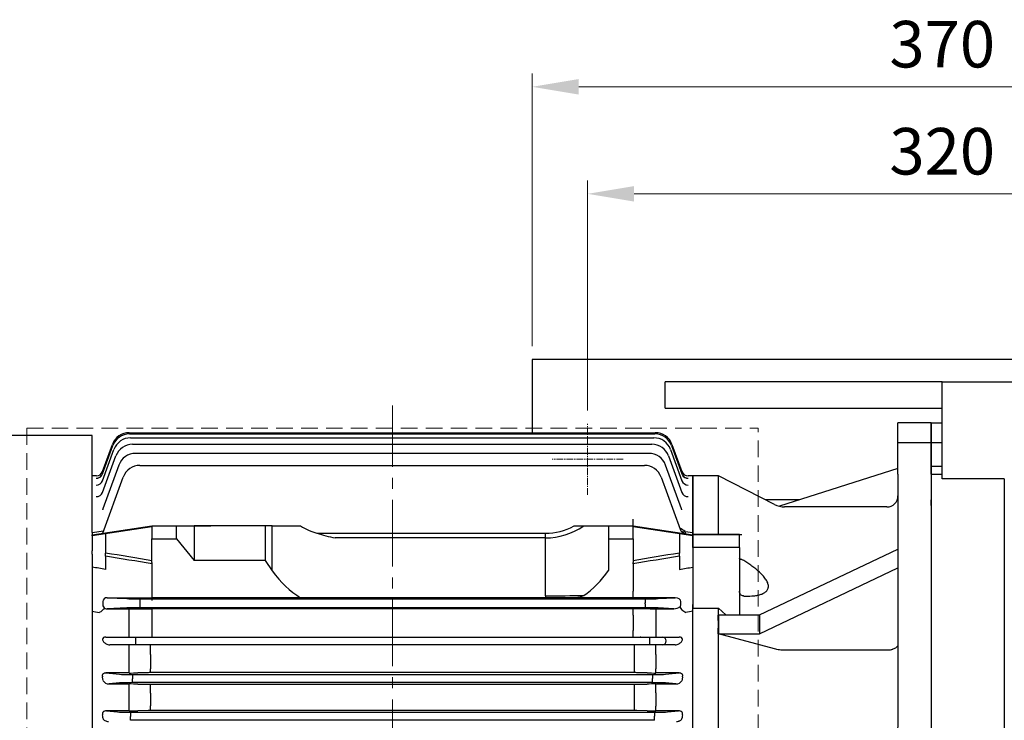
# Model space of a CAD drawing. Units: millimetres. Extents: x 1086 to 3450, y -705 to 2788.
# Drawn here: x 1594 to 2038, y 1941 to 2258 of the extents above; entities that cross this region are included whole.
import ezdxf

# ---------------------------------------------------------------- set-up
doc = ezdxf.new("R2010")
doc.units = ezdxf.units.MM
for name, pattern in [('CENTER2', [1.125, 0.75, -0.125, 0.125, -0.125]), ('CENTERX2', [20.32, 12.7, -2.54, 2.54, -2.54]), ('HIDDEN2', [0.1875, 0.125, -0.0625])]:
    doc.linetypes.add(name, pattern=pattern)
doc.layers.get('DEFPOINTS').update_dxf_attribs({"linetype": 'CONTINUOUS'})
for name, color, linetype, lineweight in [('C', 1, 'CENTER2', 9), ('D', 7, 'CONTINUOUS', 9), ('H', 4, 'HIDDEN2', 15), ('O', 3, 'CONTINUOUS', 30)]:
    doc.layers.add(name, color=color, linetype=linetype, lineweight=lineweight)
doc.styles.get("Standard").update_dxf_attribs({"font": 'romans.shx', "width": 0.8, "bigfont": 'whgtxt.shx'})
doc.dimstyles.get("Standard").update_dxf_attribs({"dimtxt": 3.5, "dimasz": 3.5, "dimexe": 1, "dimexo": 1, "dimgap": 1, "dimtad": 1, "dimdec": 3, "dimdsep": 46, "dimtxsty": 'Standard', "dimcen": 0, "dimclrd": 256, "dimclre": 256, "dimclrt": 256, "dimadec": 3, "dimazin": 2, "dimtp": 0.1, "dimtm": 0.1, "dimtfac": 0.71, "dimtdec": 3, "dimtmove": 0, "dimatfit": 3, "dimfxl": 0, "dimlwd": -1, "dimlwe": -1, "dimarcsym": 0})

# ---------------------------------------------------------------- blocks, each defined once
blk = doc.blocks.new('*D139')
at = {"layer": 'D', "transparency": 16777216}
for p, q in [((1824.99, 2110.3), (1824.99, 2233.41)), ((2194.99, 2193.91), (2194.99, 2233.41)), ((1845.99, 2227.41), (2173.99, 2227.41)), ((2194.99, 2110.3), (2194.99, 2164.29))]:
    blk.add_line(p, q, dxfattribs=at)
for points in [[(1845.99, 2230.91), (1845.99, 2223.91), (1824.99, 2227.41)], [(2173.99, 2230.91), (2173.99, 2223.91), (2194.99, 2227.41)]]:
    blk.add_solid(points, dxfattribs=at)
at = {"layer": 'DEFPOINTS', "color": 0, "transparency": 16777216}
for p in [(2194.99, 2227.41), (1824.99, 2104.3), (2194.99, 2104.3)]:
    blk.add_point(p, dxfattribs=at)
at = {"layer": 'D', "transparency": 16777216, "insert": (2009.99, 2243.91), "char_height": 21, "attachment_point": 5}
blk.add_mtext('370', dxfattribs=at)
blk = doc.blocks.new('*D140')
at = {"layer": 'D', "transparency": 16777216}
for p, q in [((1849.99, 2081.3), (1849.99, 2185.1)), ((2169.99, 2081.3), (2169.99, 2185.1)), ((1870.99, 2179.1), (2148.99, 2179.1))]:
    blk.add_line(p, q, dxfattribs=at)
for points in [[(1870.99, 2182.6), (1870.99, 2175.6), (1849.99, 2179.1)], [(2148.99, 2182.6), (2148.99, 2175.6), (2169.99, 2179.1)]]:
    blk.add_solid(points, dxfattribs=at)
at = {"layer": 'DEFPOINTS', "color": 0, "transparency": 16777216}
for p in [(2169.99, 2179.1), (1849.99, 2075.3), (2169.99, 2075.3)]:
    blk.add_point(p, dxfattribs=at)
at = {"layer": 'D', "transparency": 16777216, "insert": (2009.99, 2195.6), "char_height": 21, "attachment_point": 5}
blk.add_mtext('320', dxfattribs=at)
blk = doc.blocks.new('SW_CENTERMARKSYMBOL_4')
at = {"layer": 'C', "color": 0, "linetype": 'CENTERX2', "lineweight": 18}
for p, q in [((0, 5), (0, 38.23)), ((-5, 0), (-7.6, 0)), ((0, 0), (-2.5, 0)), ((0, 0), (0, 2.5)), ((0, 0), (0, -2.5)), ((0, 0), (2.5, 0)), ((5, 0), (7.6, 0)), ((0, -5), (0, -97.23))]:
    blk.add_line(p, q, dxfattribs=at)
blk = doc.blocks.new('WEFWEFWEFWE')
at = {"layer": 'C'}
for p, q in [((542.47, 1613.48), (542.47, 1557.48)), ((557.97, 1585.48), (526.97, 1585.48))]:
    blk.add_line(p, q, dxfattribs=at)
at = {"layer": 'O'}
for p, q in [((564.47, 1751.98), (549.47, 1751.98)), ((549.47, 1742.98), (549.47, 1751.98)), ((564.47, 1742.98), (564.47, 1751.98)), ((564.47, 1742.98), (549.47, 1742.98)), ((549.47, 1732.27), (549.47, 1742.98)), ((564.47, 1732.27), (564.47, 1742.98)), ((468.47, 1727.98), (456.97, 1727.98)), ((456.97, 1701.48), (456.97, 1727.98)), ((493.83, 1715.07), (468.47, 1727.98)), ((468.47, 1701.48), (468.47, 1727.98)), ((549.47, 1731.31), (496, 1714.27)), ((549.47, 1728.71), (549.47, 1732.27)), ((549.47, 1728.71), (549.47, 1615.48)), ((564.47, 1728.71), (564.47, 1732.27)), ((564.47, 1728.71), (564.47, 1442.26)), ((544.47, 1713.98), (498.37, 1713.98)), ((477.97, 1701.48), (456.97, 1701.48)), ((456.97, 1695.68), (456.97, 1701.48)), ((456.97, 1701.48), (468.47, 1701.48)), ((456.97, 1701.48), (456.97, 1701.48)), ((477.97, 1695.68), (477.97, 1701.48)), ((477.97, 1701.48), (477.97, 1701.48)), ((477.97, 1695.68), (456.97, 1695.68)), ((456.97, 1695.68), (456.97, 1668.25)), ((477.97, 1695.68), (477.97, 1665.24)), ((486.97, 1665.24), (549.47, 1694.91)), ((486.97, 1656.76), (549.47, 1686.43)), ((456.97, 1502.72), (456.97, 1668.25)), ((456.97, 1668.25), (468.47, 1668.25)), ((468.47, 1665.19), (468.47, 1668.25)), ((468.47, 1668.25), (471.85, 1665.24)), ((468.42, 1665.19), (468.47, 1665.24)), ((468.47, 1665.24), (468.47, 1661)), ((468.47, 1665.24), (486.97, 1665.24)), ((486.97, 1665.24), (486.97, 1656.76)), ((468.47, 1661), (468.47, 1656.76)), ((468.42, 1656.71), (468.47, 1656.76)), ((468.47, 1656.71), (468.42, 1656.71)), ((468.47, 1656.76), (486.97, 1656.76)), ((493.83, 1649.86), (468.47, 1656.71)), ((468.47, 1590.48), (468.47, 1656.71)), ((544.47, 1649.29), (498.37, 1649.29)), ((532.47, 1610.48), (544.47, 1610.48)), ((527.47, 1565.48), (527.47, 1605.48)), ((537.47, 1605.48), (537.47, 1565.48)), ((537.47, 1605.48), (537.47, 1596.94)), ((547.47, 1605.48), (547.47, 1565.48)), ((547.47, 1605.48), (547.47, 1596.94)), ((537.47, 1596.94), (537.47, 1574.03)), ((547.47, 1596.94), (547.47, 1574.03)), ((468.47, 1590.48), (468.39, 1590.48)), ((468.47, 1590.48), (468.47, 1585.48)), ((483.57, 1590.48), (468.47, 1590.48)), ((483.57, 1590.48), (489.66, 1590.48)), ((527.47, 1590.48), (489.66, 1590.48)), ((468.47, 1585.48), (468.47, 1580.48)), ((468.47, 1580.48), (468.39, 1580.48)), ((483.57, 1580.48), (468.47, 1580.48)), ((468.47, 1514.26), (468.47, 1580.48)), ((489.66, 1580.48), (483.57, 1580.48)), ((527.47, 1580.48), (489.66, 1580.48)), ((495.97, 1521.68), (495.97, 1580.48)), ((537.47, 1565.48), (537.47, 1574.03)), ((547.47, 1565.48), (547.47, 1574.03)), ((532.47, 1560.48), (544.47, 1560.48)), ((549.47, 1555.48), (549.47, 1442.26)), ((468.47, 1514.26), (495.97, 1521.68)), ((495.97, 1521.68), (544.47, 1521.68)), ((468.42, 1514.26), (468.47, 1514.21)), ((468.42, 1514.26), (468.47, 1514.26)), ((468.47, 1514.21), (486.97, 1514.21)), ((468.47, 1509.97), (468.47, 1514.21)), ((486.97, 1514.21), (549.47, 1484.53)), ((486.97, 1505.73), (486.97, 1514.21)), ((468.47, 1505.73), (468.47, 1509.97)), ((456.97, 1502.72), (468.47, 1502.72)), ((456.97, 1475.28), (456.97, 1502.72)), ((468.42, 1505.78), (468.47, 1505.73)), ((468.47, 1502.72), (468.47, 1505.78)), ((468.47, 1505.73), (486.97, 1505.73)), ((468.47, 1502.72), (471.85, 1505.73)), ((477.97, 1475.28), (477.97, 1505.73)), ((486.97, 1505.73), (549.47, 1476.05)), ((477.97, 1475.28), (456.97, 1475.28)), ((456.97, 1469.48), (456.97, 1475.28)), ((477.97, 1469.48), (477.97, 1475.28)), ((477.97, 1469.48), (456.97, 1469.48)), ((456.97, 1469.48), (468.47, 1469.48)), ((456.97, 1469.48), (456.97, 1469.48)), ((456.97, 1442.98), (456.97, 1469.48)), ((468.47, 1442.98), (468.47, 1469.48)), ((477.97, 1469.48), (477.97, 1469.48)), ((498.37, 1456.98), (544.47, 1456.98)), ((468.47, 1442.98), (493.83, 1455.89)), ((549.47, 1439.66), (496, 1456.7)), ((456.97, 1442.98), (468.47, 1442.98)), ((549.47, 1442.26), (549.47, 1438.7)), ((564.47, 1442.26), (564.47, 1438.7)), ((549.47, 1438.7), (549.47, 1427.98)), ((564.47, 1438.7), (564.47, 1427.98)), ((564.47, 1427.98), (549.47, 1427.98)), ((549.47, 1427.98), (549.47, 1418.98)), ((564.47, 1427.98), (564.47, 1418.98)), ((549.47, 1418.98), (564.47, 1418.98))]:
    blk.add_line(p, q, dxfattribs=at)
for centre, radius, start, end in [((498.37, 1723.98), 10, 243.0198, 270), ((544.47, 1718.98), 5, 270, 0), ((498.37, 1446.98), 10, 90, 116.9802), ((544.47, 1451.98), 5, 0, 90)]:
    blk.add_arc(centre, radius, start, end, dxfattribs=at)
at = {"layer": 'O', "extrusion": (0, 0, -1)}
for centre, radius, start, end in [((-542.47, 1605.48), 5, 0, 180), ((-542.47, 1585.48), 12.5, 293.5782, 66.4218), ((-542.47, 1585.48), 12.25, 294.0895, 65.9105), ((-542.47, 1585.48), 12.5, 113.5782, 246.4218), ((-542.47, 1585.48), 12.25, 114.0895, 245.9105), ((-542.47, 1565.48), 5, 180, 360)]:
    blk.add_arc(centre, radius, start, end, dxfattribs=at)
at = {"layer": 'O'}
for centre, major_axis, ratio, start_param, end_param in [((387.99, 1585.48), (-53.03, -140.66), 0.430397, 2.290161, 2.325256), ((387.99, 1585.48), (-53.03, -140.66), 0.430397, 2.255066, 2.290161), ((335.23, 1585.48), (0, -142.5), 0.935034, 1.570796, 1.605891), ((335.23, 1585.48), (0, -142.5), 0.935034, 1.535701, 1.570796), ((387.99, 1585.48), (53.03, -140.66), 0.430397, 0.851431, 0.886526), ((387.99, 1585.48), (53.03, -140.66), 0.430397, 0.816336, 0.851431)]:
    blk.add_ellipse(centre, major_axis=major_axis, ratio=ratio, start_param=start_param, end_param=end_param, dxfattribs=at)
for points in [[(468.47, 1701.48), (472.07, 1701.48), (475.6, 1701.48), (479.06, 1701.48)], [(468.47, 1469.48), (472.07, 1469.48), (475.6, 1469.48), (479.06, 1469.48)]]:
    blk.add_open_spline(points, degree=3, dxfattribs=at)
for points, knots in [([(477.97, 1701.48), (477.97, 1701.48), (477.99, 1701.48), (478.07, 1701.48), (478.13, 1701.48), (478.29, 1701.48), (478.4, 1701.48), (478.68, 1701.48), (478.85, 1701.48), (479.06, 1701.48)], [0, 0, 0, 0, 0.25, 0.25, 0.5, 0.5, 0.75, 0.75, 1, 1, 1, 1]), ([(479.06, 1690.18), (478.89, 1690.22), (478.73, 1690.26), (478.46, 1690.37), (478.34, 1690.43), (478.16, 1690.56), (478.09, 1690.63), (478.02, 1690.73), (478, 1690.77), (477.98, 1690.84), (477.97, 1690.87), (477.97, 1690.91)], [0, 0, 0, 0, 0.25, 0.25, 0.5, 0.5, 0.75, 0.75, 0.875, 0.875, 1, 1, 1, 1]), ([(479.06, 1690.18), (479.21, 1690.15), (479.37, 1690.1), (479.67, 1689.96), (479.82, 1689.88), (479.97, 1689.79)], [0, 0, 0, 0, 0.5, 0.5, 1, 1, 1, 1]), ([(479.97, 1673.76), (481.21, 1673.7), (482.42, 1673.7), (484.19, 1673.82), (484.77, 1673.88), (485.9, 1674.05), (486.46, 1674.16), (487.52, 1674.45), (488.03, 1674.62), (488.98, 1675.05), (489.41, 1675.3), (489.98, 1675.75), (490.15, 1675.92), (490.46, 1676.28), (490.6, 1676.48), (490.82, 1676.9), (490.91, 1677.12), (491, 1677.48), (491.02, 1677.6), (491.05, 1677.85), (491.06, 1677.98), (491.06, 1678.37), (491.03, 1678.64), (490.91, 1679.19), (490.83, 1679.47), (490.61, 1680.04), (490.47, 1680.32), (490.16, 1680.88), (489.98, 1681.17), (489.42, 1681.99), (488.98, 1682.53), (488.27, 1683.31), (488.02, 1683.57), (487.52, 1684.08), (487.26, 1684.32), (485.94, 1685.54), (484.8, 1686.45), (483.03, 1687.75), (482.42, 1688.17), (481.21, 1689), (480.59, 1689.4), (479.97, 1689.79)], [0, 0, 0, 0, 0.125, 0.125, 0.1875, 0.1875, 0.25, 0.25, 0.3125, 0.3125, 0.375, 0.375, 0.40625, 0.40625, 0.4375, 0.4375, 0.46875, 0.46875, 0.484375, 0.484375, 0.5, 0.5, 0.53125, 0.53125, 0.5625, 0.5625, 0.59375, 0.59375, 0.625, 0.625, 0.6875, 0.6875, 0.71875, 0.71875, 0.75, 0.75, 0.875, 0.875, 0.9375, 0.9375, 1, 1, 1, 1]), ([(479.06, 1674.01), (478.89, 1674.1), (478.73, 1674.22), (478.46, 1674.49), (478.34, 1674.65), (478.16, 1674.98), (478.09, 1675.16), (478.02, 1675.43), (478, 1675.53), (477.98, 1675.72), (477.97, 1675.81), (477.97, 1675.91)], [0, 0, 0, 0, 0.25, 0.25, 0.5, 0.5, 0.75, 0.75, 0.875, 0.875, 1, 1, 1, 1]), ([(479.97, 1673.76), (479.82, 1673.76), (479.67, 1673.79), (479.37, 1673.87), (479.21, 1673.93), (479.06, 1674.01)], [0, 0, 0, 0, 0.5, 0.5, 1, 1, 1, 1]), ([(498.37, 1649.29), (497.58, 1649.29), (496.8, 1649.33), (495.66, 1649.48), (495.29, 1649.54), (494.55, 1649.68), (494.18, 1649.77), (493.83, 1649.86)], [0, 0, 0, 0, 0.5, 0.5, 0.75, 0.75, 1, 1, 1, 1]), ([(549.47, 1651.94), (549.47, 1651.76), (549.44, 1651.59), (549.31, 1651.25), (549.22, 1651.08), (548.97, 1650.76), (548.81, 1650.61), (548.45, 1650.32), (548.24, 1650.19), (547.77, 1649.94), (547.52, 1649.83), (547.11, 1649.68), (546.97, 1649.64), (546.69, 1649.56), (546.54, 1649.52), (546.08, 1649.42), (545.77, 1649.37), (545.13, 1649.3), (544.8, 1649.29), (544.47, 1649.29)], [0, 0, 0, 0, 0.125, 0.125, 0.25, 0.25, 0.375, 0.375, 0.5, 0.5, 0.625, 0.625, 0.6875, 0.6875, 0.75, 0.75, 0.875, 0.875, 1, 1, 1, 1]), ([(549.47, 1615.48), (549.47, 1615.16), (549.44, 1614.84), (549.35, 1614.36), (549.31, 1614.2), (549.21, 1613.89), (549.16, 1613.74), (548.97, 1613.29), (548.82, 1613), (548.46, 1612.46), (548.26, 1612.2), (547.8, 1611.73), (547.55, 1611.53), (547.14, 1611.25), (546.99, 1611.16), (546.7, 1611.01), (546.56, 1610.94), (546.1, 1610.75), (545.79, 1610.65), (545.13, 1610.52), (544.8, 1610.48), (544.47, 1610.48)], [0, 0, 0, 0, 0.125, 0.125, 0.1875, 0.1875, 0.25, 0.25, 0.375, 0.375, 0.5, 0.5, 0.625, 0.625, 0.6875, 0.6875, 0.75, 0.75, 0.875, 0.875, 1, 1, 1, 1]), ([(532.47, 1610.48), (532.14, 1610.48), (531.81, 1610.45), (531.17, 1610.32), (530.85, 1610.22), (530.24, 1609.97), (529.96, 1609.82), (529.41, 1609.45), (529.16, 1609.24), (528.7, 1608.78), (528.49, 1608.53), (528.13, 1607.98), (527.97, 1607.69), (527.73, 1607.09), (527.63, 1606.78), (527.5, 1606.14), (527.47, 1605.81), (527.47, 1605.48)], [0, 0, 0, 0, 0.125, 0.125, 0.25, 0.25, 0.375, 0.375, 0.5, 0.5, 0.625, 0.625, 0.75, 0.75, 0.875, 0.875, 1, 1, 1, 1]), ([(527.47, 1565.48), (527.47, 1565.15), (527.5, 1564.83), (527.6, 1564.35), (527.64, 1564.2), (527.73, 1563.88), (527.79, 1563.73), (527.97, 1563.28), (528.12, 1562.99), (528.48, 1562.45), (528.69, 1562.19), (529.15, 1561.73), (529.4, 1561.52), (529.81, 1561.24), (529.96, 1561.16), (530.24, 1561), (530.39, 1560.93), (530.84, 1560.74), (531.16, 1560.65), (531.81, 1560.52), (532.14, 1560.48), (532.47, 1560.48)], [0, 0, 0, 0, 0.125, 0.125, 0.1875, 0.1875, 0.25, 0.25, 0.375, 0.375, 0.5, 0.5, 0.625, 0.625, 0.6875, 0.6875, 0.75, 0.75, 0.875, 0.875, 1, 1, 1, 1]), ([(544.47, 1560.48), (544.8, 1560.48), (545.13, 1560.45), (545.78, 1560.32), (546.1, 1560.22), (546.7, 1559.97), (546.99, 1559.81), (547.54, 1559.45), (547.79, 1559.23), (548.25, 1558.77), (548.46, 1558.52), (548.82, 1557.97), (548.97, 1557.68), (549.22, 1557.08), (549.31, 1556.77), (549.44, 1556.13), (549.47, 1555.81), (549.47, 1555.48)], [0, 0, 0, 0, 0.125, 0.125, 0.25, 0.25, 0.375, 0.375, 0.5, 0.5, 0.625, 0.625, 0.75, 0.75, 0.875, 0.875, 1, 1, 1, 1]), ([(549.47, 1519.03), (549.47, 1519.2), (549.44, 1519.38), (549.34, 1519.63), (549.3, 1519.71), (549.21, 1519.88), (549.15, 1519.96), (548.96, 1520.2), (548.81, 1520.36), (548.45, 1520.64), (548.24, 1520.78), (547.78, 1521.02), (547.53, 1521.13), (546.98, 1521.33), (546.69, 1521.41), (546.09, 1521.54), (545.77, 1521.59), (545.13, 1521.66), (544.8, 1521.68), (544.47, 1521.68)], [0, 0, 0, 0, 0.125, 0.125, 0.1875, 0.1875, 0.25, 0.25, 0.375, 0.375, 0.5, 0.5, 0.625, 0.625, 0.75, 0.75, 0.875, 0.875, 1, 1, 1, 1]), ([(479.06, 1480.62), (480.43, 1481.45), (481.78, 1482.33), (483.73, 1483.72), (484.37, 1484.2), (485.63, 1485.2), (486.24, 1485.72), (487.42, 1486.78), (487.98, 1487.33), (489.02, 1488.48), (489.5, 1489.07), (490.1, 1489.98), (490.28, 1490.28), (490.6, 1490.91), (490.73, 1491.22), (490.88, 1491.68), (490.92, 1491.83), (490.99, 1492.13), (491.02, 1492.28), (491.07, 1492.73), (491.07, 1493.01), (491.01, 1493.42), (490.99, 1493.55), (490.91, 1493.81), (490.87, 1493.94), (490.71, 1494.3), (490.58, 1494.52), (490.26, 1494.94), (490.07, 1495.13), (489.67, 1495.47), (489.44, 1495.63), (488.97, 1495.91), (488.73, 1496.04), (488.2, 1496.27), (487.93, 1496.37), (487.09, 1496.65), (486.5, 1496.79), (485.29, 1497.01), (484.66, 1497.09), (483.38, 1497.2), (482.72, 1497.23), (480.72, 1497.26), (479.36, 1497.2), (477.97, 1497.07)], [0, 0, 0, 0, 0.125, 0.125, 0.1875, 0.1875, 0.25, 0.25, 0.3125, 0.3125, 0.375, 0.375, 0.40625, 0.40625, 0.4375, 0.4375, 0.453125, 0.453125, 0.46875, 0.46875, 0.5, 0.5, 0.515625, 0.515625, 0.53125, 0.53125, 0.5625, 0.5625, 0.59375, 0.59375, 0.625, 0.625, 0.65625, 0.65625, 0.6875, 0.6875, 0.75, 0.75, 0.8125, 0.8125, 0.875, 0.875, 1, 1, 1, 1]), ([(477.97, 1478.6), (477.97, 1478.79), (478, 1478.99), (478.09, 1479.37), (478.16, 1479.56), (478.35, 1479.91), (478.46, 1480.08), (478.74, 1480.38), (478.89, 1480.51), (479.06, 1480.62)], [0, 0, 0, 0, 0.25, 0.25, 0.5, 0.5, 0.75, 0.75, 1, 1, 1, 1]), ([(479.06, 1469.48), (478.85, 1469.48), (478.68, 1469.48), (478.4, 1469.48), (478.3, 1469.48), (478.05, 1469.48), (477.97, 1469.48), (477.97, 1469.48)], [0, 0, 0, 0, 0.25, 0.25, 0.5, 0.5, 1, 1, 1, 1])]:
    blk.add_open_spline(points, degree=3, knots=knots, dxfattribs=at)
at = {"layer": 'C', "rotation": 270}
blk.add_blockref('SW_CENTERMARKSYMBOL_4', (542.47, 1585.48), dxfattribs=at)
blk = doc.blocks.new('EYJTH')
at = {"layer": 'C', "ltscale": 40}
blk.add_line((248.73, 1571.96), (248.73, 2049.62), dxfattribs=at)
at = {"layer": 'O'}
for p, q in [((113.23, 2036), (27.91, 2036)), ((113.23, 1992.22), (113.23, 2036)), ((129.93, 2037.3), (367.29, 2037.3)), ((130.09, 2036.73), (367.13, 2036.73)), ((130.59, 2035), (366.62, 2035)), ((117.93, 2018.7), (122.57, 2031.46)), ((117.95, 2019.77), (122.41, 2032.04)), ((131.47, 2032.09), (365.73, 2032.09)), ((374.64, 2031.46), (379.29, 2018.7)), ((374.81, 2032.04), (379.27, 2019.77)), ((117.92, 2015.58), (123.07, 2029.73)), ((117.92, 2010.25), (123.95, 2026.82)), ((364.37, 2027.95), (132.81, 2027.95)), ((373.25, 2026.82), (379.28, 2010.25)), ((374.14, 2029.73), (379.29, 2015.58)), ((125.3, 2022.69), (118.1, 2002.91)), ((134.79, 2022.53), (362.37, 2022.53)), ((379.08, 2002.92), (371.89, 2022.69)), ((115.13, 2017.8), (113.23, 2017.8)), ((115.13, 2017.8), (115.13, 2017.8)), ((118.07, 1991.99), (127.28, 2017.27)), ((369.88, 2017.27), (378.46, 1993.71)), ((382.09, 2017.8), (382.09, 2017.8)), ((384.23, 2017.8), (382.09, 2017.8)), ((384.23, 2017.8), (384.23, 1992.22)), ((379.09, 2002.91), (379.08, 2002.92)), ((113.23, 1991.26), (140.23, 1995.3)), ((140.23, 1994.79), (113.23, 1990.7)), ((140.23, 1995.2), (140.23, 1989.38)), ((140.23, 1995.2), (151.23, 1995.2)), ((140.23, 1995.2), (152.28, 1995.2)), ((151.23, 1989.38), (151.23, 1995.2)), ((151.23, 1995.2), (162.47, 1995.2)), ((152.28, 1995.2), (159.23, 1995.2)), ((191.23, 1995.2), (159.23, 1995.2)), ((159.23, 1995.2), (159.23, 1979.55)), ((162.47, 1995.2), (166.83, 1995.2)), ((191.23, 1995.2), (191.23, 1979.55)), ((194.52, 1995.2), (191.23, 1995.2)), ((194.52, 1974.91), (194.52, 1995.2)), ((194.52, 1995.2), (207.27, 1995.2)), ((330.63, 1995.2), (334.99, 1995.2)), ((334.99, 1995.2), (346.23, 1995.2)), ((346.23, 1995.2), (357.23, 1995.2)), ((346.23, 1995.2), (346.23, 1989.38)), ((357.23, 1995.41), (357.23, 1998.28)), ((357.23, 1995.3), (384.23, 1991.26)), ((357.23, 1989.38), (357.23, 1995.2)), ((384.23, 1990.7), (357.23, 1994.79)), ((113.23, 1992.22), (118.43, 1992.97)), ((113.23, 1992.22), (113.23, 1991.26)), ((113.23, 1990.7), (113.23, 1991.26)), ((113.23, 1990.7), (113.23, 1983.95)), ((119.23, 1991.61), (119.23, 1992.16)), ((119.23, 1991.61), (119.23, 1982.98)), ((214.64, 1991.9), (317.8, 1991.9)), ((317.8, 1989.83), (317.8, 1991.9)), ((378.23, 1991.61), (378.23, 1992.16)), ((378.23, 1991.61), (378.23, 1982.98)), ((380.73, 1992.72), (384.23, 1992.22)), ((384.23, 1992.22), (384.23, 1959.78)), ((140.23, 1978.71), (140.23, 1989.38)), ((140.23, 1989.38), (151.23, 1989.38)), ((140.23, 1989.38), (151.23, 1989.38)), ((151.23, 1989.38), (159.23, 1979.55)), ((317.8, 1989.83), (222.8, 1989.83)), ((317.8, 1963.71), (317.8, 1989.83)), ((346.23, 1989.38), (346.23, 1975.11)), ((346.23, 1989.38), (357.23, 1989.38)), ((357.23, 1989.38), (357.23, 1978.71)), ((113.23, 1982.53), (113.23, 1983.95)), ((113.23, 1982.53), (113.23, 1959.78)), ((119.23, 1981.57), (119.23, 1982.98)), ((119.23, 1981.57), (119.23, 1975.6)), ((378.23, 1981.57), (378.23, 1982.98)), ((378.23, 1981.57), (378.23, 1975.6)), ((140.23, 1978.71), (140.23, 1978.08)), ((140.23, 1978.08), (140.23, 1962.78)), ((191.23, 1979.55), (159.23, 1979.55)), ((191.23, 1979.55), (194.52, 1974.91)), ((357.23, 1978.08), (357.23, 1978.71)), ((357.23, 1978.08), (357.23, 1965.72)), ((317.8, 1963.71), (317.8, 1962.83)), ((357.23, 1962.72), (357.23, 1965.72)), ((113.23, 1959.78), (113.23, 1956.76)), ((118.07, 1961.09), (118.07, 1959.51)), ((120.03, 1962.83), (140.23, 1962.78)), ((120.03, 1962.83), (128.92, 1962.4)), ((134.79, 1962.33), (362.67, 1962.33)), ((134.79, 1962.33), (134.79, 1960.58)), ((134.79, 1960.58), (134.79, 1960.02)), ((134.79, 1960.02), (134.79, 1958.27)), ((140.23, 1962.78), (140.23, 1961.55)), ((166.83, 1962.78), (140.23, 1962.78)), ((317.8, 1962.83), (179.66, 1962.83)), ((357.23, 1962.78), (330.63, 1962.78)), ((376.28, 1962.77), (357.23, 1962.72)), ((362.67, 1962.33), (362.67, 1960.58)), ((362.67, 1960.02), (362.67, 1960.58)), ((362.67, 1960.02), (362.67, 1958.27)), ((368.54, 1962.4), (376.28, 1962.77)), ((378.78, 1959.54), (378.78, 1961.06)), ((384.23, 1956.76), (384.23, 1959.78)), ((113.23, 1956.76), (113.23, 1793.84)), ((128.92, 1958.2), (120.04, 1957.77)), ((120.04, 1957.77), (122.43, 1957.78)), ((122.43, 1957.78), (140.23, 1957.82)), ((129.89, 1945.05), (129.89, 1957.8)), ((362.67, 1958.27), (134.79, 1958.27)), ((357.23, 1957.82), (140.23, 1957.82)), ((140.23, 1957.82), (140.23, 1948.05)), ((357.23, 1957.88), (364.9, 1957.86)), ((357.23, 1954.88), (357.23, 1957.88)), ((357.23, 1954.88), (357.23, 1948.05)), ((367.57, 1957.86), (367.65, 1957.86)), ((367.65, 1957.86), (375.69, 1957.86)), ((375.69, 1957.86), (368.54, 1958.2)), ((384.23, 1793.84), (384.23, 1956.76)), ((367.57, 1953.2), (367.57, 1946.55)), ((140.23, 1948.05), (140.23, 1945.05)), ((357.23, 1945.05), (357.23, 1948.05)), ((367.57, 1946.55), (367.57, 1945.05)), ((119.38, 1945.05), (126.94, 1945.05)), ((126.94, 1941.55), (121.21, 1941.55)), ((126.94, 1945.05), (132.81, 1945.05)), ((132.81, 1941.55), (126.94, 1941.55)), ((129.89, 1937.25), (129.89, 1941.55)), ((132.72, 1941.55), (132.39, 1941.55)), ((132.81, 1945.05), (364.65, 1945.05)), ((132.81, 1945.05), (132.81, 1941.55)), ((364.65, 1941.55), (132.81, 1941.55)), ((139.5, 1937.21), (139.5, 1941.55)), ((357.96, 1937.21), (357.96, 1941.55)), ((360.82, 1945.05), (360.46, 1945.05)), ((364.65, 1945.05), (370.52, 1945.05)), ((364.65, 1945.05), (364.65, 1941.55)), ((370.52, 1941.55), (364.65, 1941.55)), ((365.07, 1941.55), (364.77, 1941.55)), ((367.57, 1937.25), (367.57, 1941.55)), ((370.52, 1945.05), (378.09, 1945.05)), ((376.26, 1941.55), (370.52, 1941.55)), ((129.89, 1930.68), (129.89, 1937.25)), ((139.5, 1937.21), (139.5, 1930.8)), ((357.96, 1930.8), (357.96, 1937.21)), ((367.57, 1937.25), (367.57, 1930.68)), ((119.4, 1928.85), (125.59, 1928.25)), ((129.89, 1928.85), (119.4, 1928.85)), ((129.89, 1928.85), (129.89, 1930.68)), ((131.47, 1928.11), (365.99, 1928.11)), ((131.47, 1928.11), (131.47, 1926.36)), ((138.5, 1928.99), (133.89, 1928.89)), ((139.5, 1929), (139.5, 1930.8)), ((357.96, 1929), (139.5, 1929)), ((357.96, 1929), (357.96, 1930.8)), ((363.57, 1928.89), (358.96, 1928.99)), ((365.99, 1928.11), (365.99, 1926.36)), ((367.57, 1928.85), (367.57, 1930.68)), ((378.06, 1928.85), (367.57, 1928.85)), ((371.87, 1928.25), (378.06, 1928.85)), ((125.59, 1924.35), (120.89, 1923.9)), ((120.89, 1923.9), (129.89, 1923.9)), ((129.89, 1919.96), (129.89, 1923.9)), ((131.47, 1926.36), (131.47, 1926.24)), ((131.47, 1924.49), (131.47, 1926.24)), ((365.99, 1924.49), (131.47, 1924.49)), ((133.89, 1923.86), (138.5, 1923.76)), ((139.5, 1923.75), (357.96, 1923.75)), ((139.5, 1919.79), (139.5, 1923.75)), ((357.96, 1919.79), (357.96, 1923.75)), ((358.96, 1923.76), (363.57, 1923.86)), ((365.99, 1926.24), (365.99, 1926.36)), ((365.99, 1924.49), (365.99, 1926.24)), ((367.57, 1923.9), (376.57, 1923.9)), ((367.57, 1919.96), (367.57, 1923.9)), ((376.57, 1923.9), (371.87, 1924.35)), ((129.89, 1913.92), (129.89, 1919.96)), ((139.5, 1919.79), (139.5, 1914.05)), ((357.96, 1914.05), (357.96, 1919.79)), ((367.57, 1919.96), (367.57, 1913.92)), ((119.64, 1911.74), (124.72, 1911.25)), ((129.89, 1911.74), (119.64, 1911.74)), ((129.89, 1911.74), (129.89, 1913.92)), ((130.59, 1911.11), (366.87, 1911.11)), ((130.59, 1911.11), (130.59, 1909.36)), ((138.5, 1911.88), (133.89, 1911.78)), ((139.5, 1911.89), (139.5, 1914.05)), ((357.96, 1911.89), (139.5, 1911.89)), ((357.96, 1911.89), (357.96, 1914.05)), ((363.57, 1911.78), (358.96, 1911.88)), ((366.87, 1911.11), (366.87, 1909.36)), ((367.57, 1911.74), (367.57, 1913.92)), ((377.82, 1911.74), (367.57, 1911.74)), ((372.75, 1911.25), (377.82, 1911.74)), ((130.59, 1909.36), (130.59, 1909.24)), ((130.59, 1907.49), (130.59, 1909.24)), ((366.87, 1907.49), (130.59, 1907.49)), ((366.87, 1909.24), (366.87, 1909.36)), ((366.87, 1907.49), (366.87, 1909.24))]:
    blk.add_line(p, q, dxfattribs=at)
for centre, radius, start, end in [((129.93, 2029.3), 8, 90, 160), ((130.09, 2028.73), 8, 90, 160), ((130.59, 2027), 8, 90, 160), ((366.62, 2027), 8, 20, 90), ((367.13, 2028.73), 8, 20, 90), ((367.29, 2029.3), 8, 20, 90), ((131.47, 2024.09), 8, 90, 160), ((365.73, 2024.09), 8, 20, 90), ((132.81, 2019.95), 8, 90, 160), ((364.37, 2019.95), 8, 20, 90), ((134.79, 2014.53), 8, 90, 160), ((362.37, 2014.53), 8, 20, 90), ((115.13, 2020.8), 3, 269.9996, 340), ((115.13, 2020.8), 3, 270.0231, 340), ((382.09, 2020.8), 3, 200, 270.0004), ((382.09, 2020.8), 3, 200, 269.9918), ((238.86, 2070.33), 82.09, 252.8385, 258.7196), ((375.57, 1986.64), 7.98, 49.7312, 69.6255), ((381.28, 1994.74), 3, 200, 261.5), ((375.55, 1962.42), 4.57, 271.744, 309.6733), ((378.02, 1959.53), 0.763, 305.6321, 349.0357), ((120, 1959.8), 2.03, 213.3128, 271.2402), ((366.63, 2931.37), 973.52, 269.89793, 270.05477), ((129.98, 2114.27), 185.43, 269.973, 271.209), ((139.47, 1883.27), 45.73, 89.9676, 91.2206), ((357.99, 1883.29), 45.71, 88.7792, 90.0327), ((367.44, 2110.45), 181.61, 268.778, 270.04), ((120.75, 1926.81), 2.92, 205.8843, 272.7152), ((130.02, 1731.53), 192.36, 88.846, 90.0375), ((139.47, 1972.3), 48.55, 268.8505, 270.0307), ((357.99, 1972.32), 48.57, 269.9696, 271.1493), ((367.48, 1727.52), 196.38, 89.9747, 91.1418), ((376.69, 1926.84), 2.95, 267.6421, 333.7584), ((129.98, 2106.57), 194.83, 269.9745, 271.1509), ((139.47, 1863.71), 48.17, 89.9693, 91.1588), ((357.99, 1863.74), 48.15, 88.8409, 90.031), ((367.45, 2102.58), 190.84, 268.8368, 270.0378)]:
    blk.add_arc(centre, radius, start, end, dxfattribs=at)
for centre, major_axis, ratio, start_param, end_param in [((115.11, 2019.73), (2.82, -1.03), 0.99165, 5.058768, 6.283185), ((115.11, 2019.73), (-2.82, 1.03), 0.99165, 1.917176, 2.851965), ((115.11, 2019.73), (-2.82, 1.03), 0.99165, 3.082519, 3.141593), ((115.17, 2019.88), (-2.82, 1.03), 0.992831, 3.08454, 3.141593), ((382.05, 2019.88), (-2.82, -1.03), 0.992831, 0, 0.03045), ((382.11, 2019.73), (2.82, 1.03), 0.99165, 3.141593, 4.366009), ((382.11, 2019.73), (-2.82, -1.03), 0.99165, 0, 0.050348), ((382.11, 2019.73), (-2.82, -1.03), 0.99165, 0.228338, 1.224417), ((115.1, 2016.6), (2.82, -1.03), 0.967511, 5.050974, 6.283185), ((382.11, 2016.6), (2.82, 1.03), 0.967511, 3.141593, 4.373804), ((115.1, 2011.27), (2.82, -1.03), 0.926784, 5.037725, 6.283185), ((115.31, 2011.85), (-2.82, 1.03), 0.931177, 3.097819, 3.141593), ((382.1, 2011.27), (2.82, 1.03), 0.926784, 3.141593, 4.387053), ((222.8, 2048.26), (0, -57.57), 0.694764, 5.88446, 6.077643), ((317.8, 2045.15), (0, -53.26), 0.694764, 0, 0.354119), ((317.8, 2045.2), (0, 55.38), 0.722324, 3.141593, 3.585762), ((380.73, 1995.2), (2.11, 2.13), 0.714751, 3.360108, 4.08587), ((381.25, 1994.74), (0.44, 2.97), 0.992985, 3.076032, 3.141593), ((-649.18, 1875.3), (1047.17, 0), 0.151361, 0.716892, 0.746901), ((-649.47, 1875.3), (1047.17, 0), 0.149451, 0.716462, 0.746486), ((1146.64, 1875.3), (-1047.17, 0), 0.151361, -0.746901, -0.716892), ((1146.93, 1875.3), (-1047.17, 0), 0.149451, -0.746486, -0.716462), ((-662.71, 1875.3), (1030.44, 0), 0.149451, 0.709265, 0.718159), ((222.8, 2014.91), (0, 56.57), 0.707107, 2.356194, 2.742867), ((317.8, 2014.91), (0, 56.57), 0.707107, 3.585762, 3.932049), ((317.8, 1964.9), (-40, 0), 0.029794, 1.570796, 2.014966), ((120.04, 1961.08), (1.97, -0.07), 0.888433, 1.61016, 3.174987), ((120.04, 1959.52), (1.97, 0.07), 0.888433, 3.108198, 3.597961), ((134.79, 1962.44), (-6.25, 0), 0.017455, 0.349066, 1.570796), ((179.66, 1961.91), (37, 0), 0.025124, 1.570796, 1.924915), ((317.8, 1961.91), (37, 0), 0.025124, 1.216678, 1.570796), ((362.67, 1962.44), (-6.25, 0), 0.017455, 1.570796, 2.792527), ((376.25, 1961.02), (-2.53, -0.1), 0.692309, 3.10652, 4.671348), ((381.08, 1957.81), (2.49, -1.68), 0.495716, 3.523882, 5.035048), ((376.25, 1959.58), (-2.53, 0.1), 0.692309, 3.087768, 3.176665), ((134.79, 1958.16), (6.25, 0), 0.017455, 1.570796, 2.792527), ((362.67, 1958.16), (6.25, 0), 0.017455, 0.349066, 1.570796), ((367.57, 1954.86), (0, 3), 0.003371, 0.017453, 2.138646), ((1194, 1875.3), (-986.94, 0), 0.144385, -0.608552, -0.602949), ((370.52, 1943.3), (0, 1.75), 0.939693, 3.141593, 6.283185), ((131.47, 1928.33), (-6.25, 0), 0.034921, 0.349066, 1.570796), ((365.99, 1928.33), (-6.25, 0), 0.034921, 1.570796, 2.792527), ((68.43, 1875.3), (0, 145.5), 0.36397, -1.218262, -1.206927), ((131.47, 1924.27), (6.25, 0), 0.034921, 1.570796, 2.792527), ((365.99, 1924.27), (6.25, 0), 0.034921, 0.349066, 1.570796), ((429.04, 1875.3), (0, 145.5), 0.36397, 1.206927, 1.218263), ((66.49, 1875.3), (0, 145.5), 0.36397, -1.339788, -1.330002), ((130.59, 1911.33), (-6.25, 0), 0.034921, 0.349066, 1.570796), ((366.87, 1911.33), (-6.25, 0), 0.034921, 1.570796, 2.792527), ((430.97, 1875.3), (0, 145.5), 0.36397, 1.330002, 1.339787)]:
    blk.add_ellipse(centre, major_axis=major_axis, ratio=ratio, start_param=start_param, end_param=end_param, dxfattribs=at)
at = {"layer": 'O', "extrusion": (0, 0, -1)}
for centre, major_axis, ratio, start_param, end_param in [((1160.17, 1875.3), (-1030.44, 0), 0.149451, 0.709265, 0.718159), ((-696.53, 1875.3), (986.94, 0), 0.144385, -0.608552, -0.602949), ((116.38, 1957.81), (-2.49, -1.68), 0.495716, 3.893832, 5.035048)]:
    blk.add_ellipse(centre, major_axis=major_axis, ratio=ratio, start_param=start_param, end_param=end_param, dxfattribs=at)
at = {"layer": 'O'}
for points, knots in [([(118.09, 2002.93), (118.06, 2002.84), (118, 2002.65), (117.9, 2002.55), (117.89, 2002.54), (117.89, 2002.54)], [0, 0, 0, 0, 0.0740087, 0.1887799, 0.2287117, 0.2287117, 0.2287117, 0.2287117]), ([(379.3, 2002.54), (379.3, 2002.54), (379.3, 2002.54), (379.23, 2002.6), (379.14, 2002.79), (379.09, 2002.92)], [0.7704023, 0.7704023, 0.7704023, 0.7704023, 0.7783239, 0.8824477, 1, 1, 1, 1]), ([(380.73, 1992.72), (380.79, 1992.42), (380.83, 1992.19), (380.86, 1991.85), (380.84, 1991.77), (380.8, 1991.78)], [0, 0, 0, 0, 0.5, 0.5, 1, 1, 1, 1]), ([(334.99, 1963.83), (334.67, 1963.61), (334.33, 1963.45), (333.63, 1963.18), (333.26, 1963.07), (332.15, 1962.84), (331.4, 1962.78), (330.63, 1962.78)], [0, 0, 0, 0, 0.25, 0.25, 0.5, 0.5, 1, 1, 1, 1]), ([(119.38, 1945.05), (119.05, 1945.05), (118.66, 1944.99), (118.07, 1944.61), (117.95, 1944.35), (117.86, 1943.65), (118.08, 1943.24), (118.66, 1942.53), (119.06, 1942.22), (119.99, 1941.74), (120.54, 1941.55), (121.21, 1941.55)], [0, 0, 0, 0, 0.125, 0.125, 0.25, 0.25, 0.5, 0.5, 0.75, 0.75, 1, 1, 1, 1]), ([(376.26, 1941.55), (376.92, 1941.55), (377.47, 1941.74), (378.4, 1942.22), (378.8, 1942.53), (379.38, 1943.24), (379.6, 1943.65), (379.51, 1944.35), (379.39, 1944.61), (378.8, 1944.99), (378.42, 1945.05), (378.09, 1945.05)], [0, 0, 0, 0, 0.25, 0.25, 0.5, 0.5, 0.75, 0.75, 0.875, 0.875, 1, 1, 1, 1]), ([(119.4, 1928.85), (119.27, 1928.85), (119.15, 1928.84), (118.89, 1928.81), (118.76, 1928.78), (118.5, 1928.69), (118.38, 1928.62), (118.16, 1928.46), (118.07, 1928.37), (117.93, 1928.17), (117.88, 1928.07), (117.82, 1927.86), (117.81, 1927.76), (117.81, 1927.56), (117.82, 1927.46), (117.86, 1927.27), (117.88, 1927.17), (117.92, 1927.08)], [0, 0, 0, 0, 0.125, 0.125, 0.25, 0.25, 0.375, 0.375, 0.5, 0.5, 0.625, 0.625, 0.75, 0.75, 0.875, 0.875, 1, 1, 1, 1]), ([(379.54, 1927.08), (379.61, 1927.26), (379.66, 1927.45), (379.65, 1927.76), (379.64, 1927.86), (379.58, 1928.07), (379.53, 1928.17), (379.4, 1928.37), (379.31, 1928.46), (379.09, 1928.62), (378.96, 1928.68), (378.58, 1928.82), (378.31, 1928.85), (378.06, 1928.85)], [0, 0, 0, 0, 0.25, 0.25, 0.375, 0.375, 0.5, 0.5, 0.625, 0.625, 0.75, 0.75, 1, 1, 1, 1]), ([(119.64, 1911.74), (119.41, 1911.74), (119.17, 1911.72), (118.8, 1911.61), (118.69, 1911.57), (118.46, 1911.44), (118.35, 1911.37), (118.17, 1911.19), (118.09, 1911.09), (117.97, 1910.88), (117.93, 1910.76), (117.85, 1910.42), (117.87, 1910.21), (117.92, 1910)], [0, 0, 0, 0, 0.25, 0.25, 0.375, 0.375, 0.5, 0.5, 0.625, 0.625, 0.75, 0.75, 1, 1, 1, 1]), ([(379.54, 1910), (379.57, 1910.1), (379.59, 1910.21), (379.59, 1910.42), (379.59, 1910.54), (379.54, 1910.76), (379.49, 1910.87), (379.38, 1911.09), (379.3, 1911.19), (379.11, 1911.36), (379.01, 1911.44), (378.78, 1911.56), (378.66, 1911.61), (378.3, 1911.72), (378.06, 1911.74), (377.82, 1911.74)], [0, 0, 0, 0, 0.125, 0.125, 0.25, 0.25, 0.375, 0.375, 0.5, 0.5, 0.625, 0.625, 0.75, 0.75, 1, 1, 1, 1]), ([(118.04, 1908.61), (118.07, 1908.48), (118.12, 1908.35), (118.24, 1908.11), (118.31, 1908), (118.57, 1907.69), (118.77, 1907.52), (119.23, 1907.24), (119.48, 1907.13), (120.01, 1906.98), (120.3, 1906.95), (120.59, 1906.95)], [0, 0, 0, 0, 0.125, 0.125, 0.25, 0.25, 0.5, 0.5, 0.75, 0.75, 1, 1, 1, 1]), ([(376.88, 1906.95), (377.17, 1906.95), (377.44, 1906.98), (377.84, 1907.09), (377.98, 1907.14), (378.23, 1907.25), (378.35, 1907.31), (378.69, 1907.52), (378.9, 1907.69), (379.23, 1908.1), (379.36, 1908.34), (379.42, 1908.61)], [0, 0, 0, 0, 0.25, 0.25, 0.375, 0.375, 0.5, 0.5, 0.75, 0.75, 1, 1, 1, 1])]:
    blk.add_open_spline(points, degree=3, knots=knots, dxfattribs=at)

msp = doc.modelspace()

# ---------------------------------------------------------------- linework, layer by layer
at = {"layer": 'C', "ltscale": 4}
for p, q in [((1849.9864, 2043.296), (1849.9864, 2075.296)), ((1865.9864, 2059.296), (1833.9864, 2059.296))]:
    msp.add_line(p, q, dxfattribs=at)
at = {"layer": 'H', "ltscale": 60}
for p, q in [((1596.9857, 2073.2959), (1596.9857, 1745.2959)), ((1596.9857, 2073.2959), (1926.9857, 2073.2959)), ((1926.9857, 1745.2959), (1926.9857, 2073.2959))]:
    msp.add_line(p, q, dxfattribs=at)
at = {"layer": 'O'}
for p, q in [((1824.9864, 2104.296), (1824.9864, 2071.2959)), ((2194.9864, 2104.296), (1824.9864, 2104.296)), ((1884.9858, 2082.296), (1884.9858, 2094.296)), ((2007.4289, 2094.296), (1884.9858, 2094.296)), ((2009.9858, 2094.296), (2007.4289, 2094.296)), ((2009.9858, 2094.296), (2069.9858, 2094.296)), ((2009.9858, 2050.4104), (2009.9858, 2094.296)), ((1884.9858, 2082.296), (2009.9858, 2082.296)), ((2004.9858, 2075.796), (2004.9858, 2066.7964)), ((2004.9858, 2075.796), (2004.9858, 2066.7962)), ((2004.986, 2075.7963), (2009.9856, 2075.7963)), ((2004.9858, 2072.296), (2004.9858, 2040.9588)), ((2004.9858, 2066.796), (2004.9858, 2056.0837)), ((2004.9858, 2066.796), (2009.9858, 2066.796)), ((2004.9858, 2066.796), (2004.9858, 2052.7099)), ((2004.9858, 2056.0837), (2004.9858, 2052.5224)), ((2009.9858, 2056.0837), (2004.9858, 2056.0837)), ((2004.9858, 2052.7099), (2004.9858, 1765.8822)), ((2004.9858, 2052.5224), (2009.9858, 2052.5224)), ((2004.9858, 2052.5224), (2004.9858, 1766.0696)), ((2004.9858, 2051.2362), (2004.9859, 2051.2362)), ((2037.9858, 2050.4104), (2009.9858, 2050.4104)), ((2037.9858, 2050.4104), (2037.9858, 1929.296)), ((1945.541, 2040.9588), (1930.2733, 2040.9588)), ((2004.9858, 2038.4148), (2004.9858, 2040.9588)), ((2004.9858, 2038.4148), (2004.9859, 2038.4148)), ((2004.9858, 2024.296), (2004.9861, 2024.296)), ((2004.9858, 1964.1678), (2004.9861, 1964.1678))]:
    msp.add_line(p, q, dxfattribs=at)

# ---------------------------------------------------------------- block references
at = {"layer": 'D'}
for name, p in [('EYJTH', (1513.2544, 33.996)), ('WEFWEFWEFWE', (1440.5154, 323.8132))]:
    msp.add_blockref(name, p, dxfattribs=at)

# ---------------------------------------------------------------- dimensions: what is measured, and where the dimension line sits
for base, p1, p2, picture, middle in [((2194.9864, 2227.4121), (1824.9864, 2104.296), (2194.9864, 2104.296), '*D139', (2009.9864, 2243.9121)), ((2169.9864, 2179.1018), (1849.9864, 2075.296), (2169.9864, 2075.296), '*D140', (2009.9864, 2195.6018))]:
    dim = msp.add_linear_dim(base=base, p1=p1, p2=p2, dimstyle='Standard', override={"dimscale": 6}, dxfattribs=at)
    dim.commit()
    dim.dimension.update_dxf_attribs({"geometry": picture, "text_midpoint": middle})

doc.saveas('drawing.dxf')
